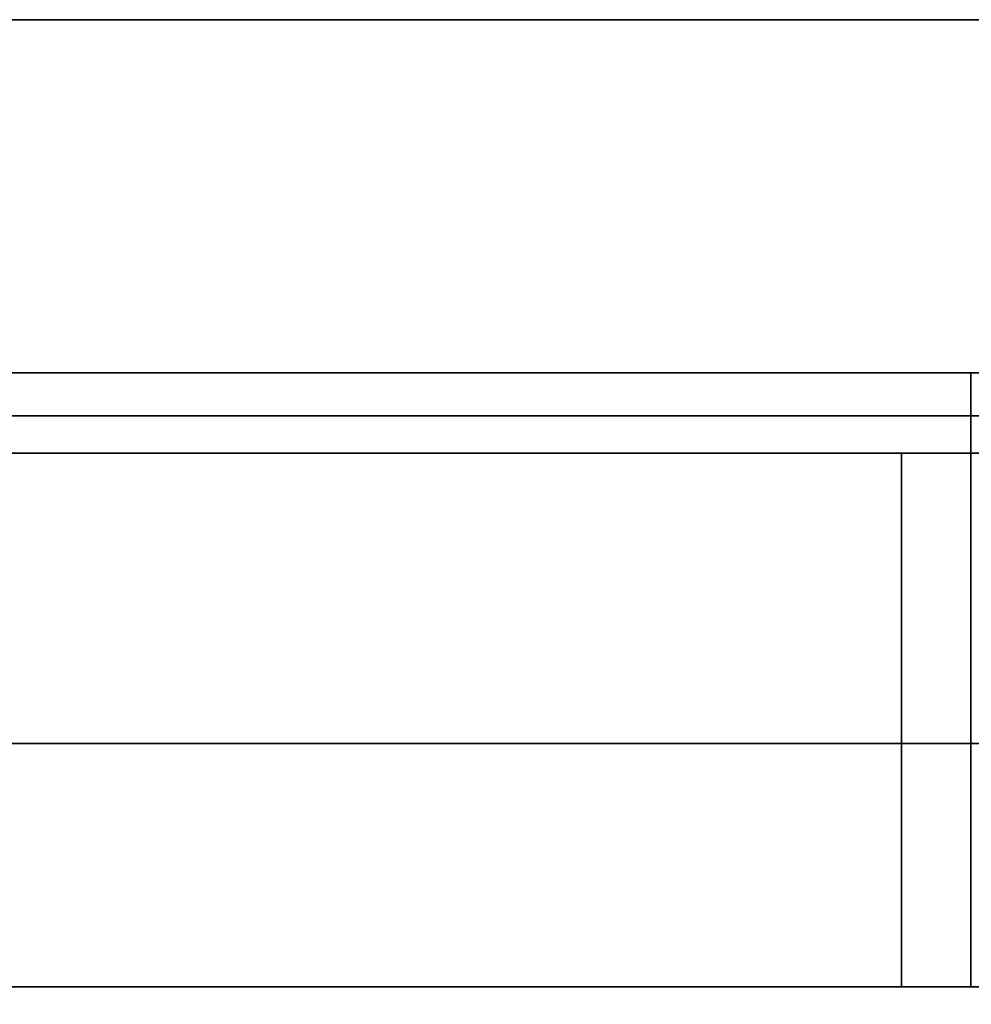
# Model space of a CAD drawing. Units: millimetres. Extents: x -450 to 450, y -480 to 52.
# Drawn here: x -128 to -60, y -19 to 52 of the extents above; entities that cross this region are included whole.
import ezdxf

# ---------------------------------------------------------------- set-up
doc = ezdxf.new("R2010")
doc.units = ezdxf.units.MM
doc.layers.add('A-GENM', color=7, linetype='Continuous', lineweight=30)

msp = doc.modelspace()

# ---------------------------------------------------------------- linework, layer by layer
at = {"layer": 'A-GENM', "color": 9, "invisible_edges": 5}
msp.add_3dface([(-410, 52, 1280.379), (-450, 52, 1320), (450, 52, 1320), (416.712, 52, 1280.379)], dxfattribs=at)
at = {"layer": 'A-GENM', "color": 9}
msp.add_3dface([(-450, 52, 1320), (-450, -52, 1320), (450, -52, 1320), (450, 52, 1320)], dxfattribs=at)
at = {"layer": 'A-GENM', "color": 7}
msp.add_3dface([(425, 52, 800), (-425, 52, 800), (-425, 52, 1280.379), (425, 52, 1280.379)], dxfattribs=at)
at = {"layer": 'A-GENM'}
for points, invisible_edges in [([(-410, 23.548, 1280.379), (416.712, 23.548, 1280.379), (425, 52, 1280.379), (-425, 52, 1280.379)], 10), ([(-410, 23.548, 1280.379), (-410, 52, 1280.379), (416.712, 52, 1280.379), (416.712, 23.548, 1280.379)], 8), ([(-11.233, 26.638, 1095.441), (-9.924, 26.638, 1095.448), (221.328, 26.638, 1007.583), (-239.85, 26.638, 1007.583)], 10), ([(-12.469, 26.638, 1095.568), (-11.233, 26.638, 1095.441), (-239.85, 26.638, 1007.583)], 14), ([(-13.667, 26.638, 1095.848), (-12.469, 26.638, 1095.568), (-239.85, 26.638, 1007.583)], 14), ([(-14.868, 26.638, 1096.31), (-239.85, 26.638, 1007.583), (-16.117, 26.638, 1096.984)], 3), ([(-239.85, 26.638, 1007.583), (-14.868, 26.638, 1096.31), (-13.667, 26.638, 1095.848)], 13), ([(-17.454, 26.638, 1097.899), (-16.117, 26.638, 1096.984), (-239.85, 26.638, 1007.583)], 14), ([(-239.85, 26.638, 1007.583), (-18.924, 26.638, 1099.084), (-17.454, 26.638, 1097.899)], 13), ([(-18.924, 26.638, 1099.084), (-239.85, 26.638, 1007.583), (-20.568, 26.638, 1100.567)], 3), ([(-20.568, 26.638, 1100.567), (-239.85, 26.638, 1007.583), (-22.43, 26.638, 1102.378)], 3), ([(-60, 26.638, 1150.984), (-22.43, 26.638, 1150.984), (-22.43, 26.638, 1102.378), (-239.85, 26.638, 1007.583)], 12), ([(-239.85, 26.638, 1242.234), (-60, 26.638, 1242.234), (-60, 26.638, 1150.984), (-239.85, 26.638, 1007.583)], 4), ([(-124.556, 26.638, 1007.583), (-95.732, 26.638, 1007.583), (-136.512, 22.959, 1007.549), (-153.379, 26.638, 1007.583)], 6), ([(-132.059, 26.638, 1242.234), (-139.647, 19.401, 1238.614), (-127.097, 15.973, 1236.677)], 15), ([(-85.895, 22.27, 1007.548), (-136.512, 22.959, 1007.549), (-95.732, 26.638, 1007.583)], 15), ([(-127.097, 15.973, 1236.677), (-117.647, 26.638, 1242.234), (-132.059, 26.638, 1242.234)], 13), ([(-127.097, 15.973, 1236.677), (-105.827, 14.557, 1235.819), (-117.647, 26.638, 1242.234)], 15), ([(-103.235, 26.638, 1242.234), (-117.647, 26.638, 1242.234), (-105.827, 14.557, 1235.819)], 14), ([(-81.618, 19.386, 1238.606), (-103.235, 26.638, 1242.234), (-105.827, 14.557, 1235.819)], 15), ([(-81.618, 19.386, 1238.606), (-74.412, 26.638, 1242.234), (-88.824, 26.638, 1242.234), (-103.235, 26.638, 1242.234)], 9), ([(-95.732, 26.638, 1007.583), (-66.908, 26.638, 1007.583), (-85.895, 22.27, 1007.548)], 14), ([(-85.895, 22.27, 1007.548), (-66.908, 26.638, 1007.583), (-36.975, 21.778, 1007.548)], 15), ([(-74.412, 26.638, 1242.234), (-81.618, 19.386, 1238.606), (-60, 16.738, 1237.125)], 15), ([(-60, 26.638, 1242.234), (-74.412, 26.638, 1242.234), (-60, 16.738, 1237.125)], 2), ([(-36.975, 21.778, 1007.548), (-66.908, 26.638, 1007.583), (-38.085, 26.638, 1007.583), (-9.261, 26.638, 1007.583)], 9), ([(-60, 26.638, 1150.984), (-60, -17.479, 1182.569), (-60, -17.489, 1179.816), (-60, -17.489, 1176.8)], 9), ([(-60, -17.489, 1164.258), (-60, -17.489, 1158.246), (-60, 26.638, 1150.984), (-60, -17.489, 1169.221)], 6), ([(-60, 26.638, 1150.984), (-60, -17.489, 1176.8), (-60, -17.489, 1173.335), (-60, -17.489, 1169.221)], 9), ([(-60, 26.638, 1150.984), (-60, -17.489, 1158.246), (-60, -17.489, 1150.984)], 1), ([(-60, -14.89, 1195.702), (-60, -17.479, 1182.569), (-60, 26.638, 1150.984), (-60, -13.465, 1198.723)], 7), ([(-60, 26.638, 1150.984), (-60, 0.913, 1224.011), (-60, -1.933, 1220.04), (-60, -4.306, 1216.175)], 9), ([(-60, 26.638, 1150.984), (-60, 16.738, 1237.125), (-60, 9.597, 1232.454), (-60, 0.913, 1224.011)], 13), ([(-60, 26.638, 1242.234), (-60, 16.738, 1237.125), (-60, 26.638, 1150.984)], 2), ([(-60, -11.812, 1201.925), (-60, -13.465, 1198.723), (-60, 26.638, 1150.984), (-60, -10.03, 1205.287)], 6), ([(-60, 26.638, 1150.984), (-60, -4.306, 1216.175), (-60, -6.351, 1212.423), (-60, -8.213, 1208.791)], 9), ([(-60, -10.03, 1205.287), (-60, 26.638, 1150.984), (-60, -8.213, 1208.791)], 3), ([(416.712, 23.548, 1280.379), (416.712, 20.844, 1280.379), (-410, 20.844, 1280.379), (-410, 23.548, 1280.379)], 10), ([(-10.333, 23.548, 1272.821), (352.472, 23.548, 1271.103), (416.712, 23.548, 1280.379), (-410, 23.548, 1280.379)], 11), ([(-347.551, 23.548, 1250.237), (-350.139, 23.548, 1250.577), (-410, 23.548, 1246.905), (-10.333, 23.548, 1250.829)], 14), ([(-410, 23.548, 1246.905), (416.712, 23.548, 1246.905), (-10.333, 23.548, 1250.829)], 14), ([(-344.963, 23.548, 1269.896), (-15.831, 23.548, 1271.348), (-13.179, 23.548, 1272.446), (-410, 23.548, 1280.379)], 13), ([(-10.333, 23.548, 1272.821), (-410, 23.548, 1280.379), (-13.179, 23.548, 1272.446)], 3), ([(-10.333, 23.548, 1250.829), (-13.179, 23.548, 1251.204), (-344.963, 23.548, 1250.577), (-347.551, 23.548, 1250.237)], 10), ([(-13.179, 23.548, 1251.204), (-15.831, 23.548, 1252.302), (-342.551, 23.548, 1251.577), (-344.963, 23.548, 1250.577)], 10), ([(-15.831, 23.548, 1271.348), (-344.963, 23.548, 1269.896), (-342.551, 23.548, 1268.897)], 13), ([(-15.831, 23.548, 1252.302), (-18.108, 23.548, 1254.05), (-340.48, 23.548, 1253.166), (-342.551, 23.548, 1251.577)], 10), ([(-18.108, 23.548, 1269.6), (-15.831, 23.548, 1271.348), (-342.551, 23.548, 1268.897), (-340.48, 23.548, 1267.308)], 10), ([(-338.891, 23.548, 1255.237), (-340.48, 23.548, 1253.166), (-18.108, 23.548, 1254.05)], 14), ([(-19.856, 23.548, 1267.323), (-18.108, 23.548, 1269.6), (-340.48, 23.548, 1267.308), (-338.891, 23.548, 1265.237)], 10), ([(-338.891, 23.548, 1255.237), (-18.108, 23.548, 1254.05), (-19.856, 23.548, 1256.327), (-337.892, 23.548, 1257.649)], 5), ([(-338.891, 23.548, 1265.237), (-337.892, 23.548, 1262.825), (-20.954, 23.548, 1264.671), (-19.856, 23.548, 1267.323)], 10), ([(-337.892, 23.548, 1257.649), (-19.856, 23.548, 1256.327), (-20.954, 23.548, 1258.979), (-337.551, 23.548, 1260.237)], 5), ([(-21.329, 23.548, 1261.825), (-20.954, 23.548, 1264.671), (-337.892, 23.548, 1262.825), (-337.551, 23.548, 1260.237)], 10), ([(-337.551, 23.548, 1260.237), (-20.954, 23.548, 1258.979), (-21.329, 23.548, 1261.825)], 13), ([(-123.935, 19.215, 1007.569), (-166.837, 20.378, 1007.555), (-136.512, 22.959, 1007.549)], 15), ([(-123.935, 19.215, 1007.569), (-136.512, 22.959, 1007.549), (-85.895, 22.27, 1007.548)], 15), ([(-75.743, 17.486, 1007.609), (-123.935, 19.215, 1007.569), (-85.895, 22.27, 1007.548)], 15), ([(-85.895, 22.27, 1007.548), (-45.787, 18.715, 1007.579), (-75.743, 17.486, 1007.609)], 15), ([(-36.975, 21.778, 1007.548), (-45.787, 18.715, 1007.579), (-85.895, 22.27, 1007.548)], 15), ([(416.712, -52, 1280.379), (-410, -52, 1280.379), (-410, 20.844, 1280.379), (416.712, 20.844, 1280.379)], 4), ([(44.522, 20.844, 1014.272), (42.362, 20.844, 1013.497), (-62.829, 20.844, 1013.498), (-65, 20.844, 1014.272)], 2), ([(-62.829, 20.844, 1013.498), (-62.346, 3.777, 1013.261), (-65, 1.677, 1014.272)], 15), ([(-65, 1.677, 1014.272), (-65, 20.844, 1014.272), (-62.829, 20.844, 1013.498)], 12), ([(-62.829, 20.844, 1013.498), (42.362, 20.844, 1013.497), (-61.039, 20.844, 1012.443)], 3), ([(-62.346, 3.777, 1013.261), (-62.829, 20.844, 1013.498), (-61.039, 20.844, 1012.443)], 13), ([(-60.287, 1.677, 1011.809), (-62.346, 3.777, 1013.261), (-61.039, 20.844, 1012.443)], 15), ([(-61.039, 20.844, 1012.443), (42.362, 20.844, 1013.497), (40.613, 20.844, 1012.441), (-59.629, 20.844, 1011.105)], 5), ([(-61.039, 20.844, 1012.443), (-59.629, 20.844, 1011.105), (-60.287, 1.677, 1011.809)], 14), ([(-59.629, 20.844, 1011.105), (-58.822, 3.777, 1009.916), (-60.287, 1.677, 1011.809)], 15), ([(-158.292, 16.298, 1007.648), (-166.837, 20.378, 1007.555), (-123.935, 19.215, 1007.569)], 15), ([(-118.956, 14.558, 1007.726), (-158.292, 16.298, 1007.648), (-123.935, 19.215, 1007.569)], 15), ([(-127.097, 15.973, 1236.677), (-139.647, 19.401, 1238.614), (-146.471, 12.128, 1234.251)], 15), ([(-118.956, 14.558, 1007.726), (-123.935, 19.215, 1007.569), (-75.743, 17.486, 1007.609)], 15), ([(-80.129, 12.865, 1234.741), (-81.618, 19.386, 1238.606), (-105.827, 14.557, 1235.819)], 15), ([(-80.129, 12.865, 1234.741), (-60, 16.738, 1237.125), (-81.618, 19.386, 1238.606)], 15), ([(-45.787, 18.715, 1007.579), (-57.435, 14.357, 1007.736), (-75.743, 17.486, 1007.609)], 15), ([(-118.956, 14.558, 1007.726), (-75.743, 17.486, 1007.609), (-88.485, 13.331, 1007.794)], 15), ([(-57.435, 14.357, 1007.736), (-88.485, 13.331, 1007.794), (-75.743, 17.486, 1007.609)], 15), ([(-158.292, 16.298, 1007.648), (-118.956, 14.558, 1007.726), (-147.838, 12.877, 1007.822)], 15), ([(-60, 16.738, 1237.125), (-80.129, 12.865, 1234.741), (-60, 9.597, 1232.454)], 3), ([(-121.199, 8.294, 1231.446), (-127.097, 15.973, 1236.677), (-146.471, 12.128, 1234.251)], 15), ([(-127.097, 15.973, 1236.677), (-121.199, 8.294, 1231.446), (-105.827, 14.557, 1235.819)], 15), ([(-147.838, 12.877, 1007.822), (-118.956, 14.558, 1007.726), (-127.381, 9.469, 1008.082)], 15), ([(-127.381, 9.469, 1008.082), (-118.956, 14.558, 1007.726), (-96.902, 9.774, 1008.055)], 15), ([(-105.827, 14.557, 1235.819), (-121.199, 8.294, 1231.446), (-106.084, 8.964, 1231.972)], 15), ([(-88.485, 13.331, 1007.794), (-96.902, 9.774, 1008.055), (-118.956, 14.558, 1007.726)], 15), ([(-105.827, 14.557, 1235.819), (-106.084, 8.964, 1231.972), (-80.129, 12.865, 1234.741)], 15), ([(-66.811, 10.454, 1007.998), (-88.485, 13.331, 1007.794), (-57.435, 14.357, 1007.736)], 15), ([(-66.811, 10.454, 1007.998), (-57.435, 14.357, 1007.736), (-34.4, 11.517, 1007.916)], 15), ([(-147.838, 12.877, 1007.822), (-127.381, 9.469, 1008.082), (-169.997, 8.867, 1008.136)], 15), ([(-80.129, 12.865, 1234.741), (-106.084, 8.964, 1231.972), (-92.597, 6.852, 1230.25)], 15), ([(-66.811, 10.454, 1007.998), (-96.902, 9.774, 1008.055), (-88.485, 13.331, 1007.794)], 15), ([(-92.597, 6.852, 1230.25), (-75.021, 6.852, 1230.25), (-80.129, 12.865, 1234.741)], 15), ([(-80.129, 12.865, 1234.741), (-75.021, 6.852, 1230.25), (-60, 9.597, 1232.454)], 15), ([(-141.38, 5.16, 1228.716), (-121.199, 8.294, 1231.446), (-146.471, 12.128, 1234.251)], 15), ([(-66.811, 10.454, 1007.998), (-34.4, 11.517, 1007.916), (-36.128, 6.592, 1008.361)], 15), ([(-66.811, 10.454, 1007.998), (-70.107, 5.909, 1008.435), (-96.902, 9.774, 1008.055)], 15), ([(-66.811, 10.454, 1007.998), (-36.128, 6.592, 1008.361), (-70.107, 5.909, 1008.435)], 15), ([(-156.784, 5.113, 1008.524), (-169.997, 8.867, 1008.136), (-127.381, 9.469, 1008.082)], 15), ([(-104.982, 4.347, 1008.614), (-156.784, 5.113, 1008.524), (-127.381, 9.469, 1008.082)], 15), ([(-96.902, 9.774, 1008.055), (-104.982, 4.347, 1008.614), (-127.381, 9.469, 1008.082)], 15), ([(-104.982, 4.347, 1008.614), (-96.902, 9.774, 1008.055), (-70.107, 5.909, 1008.435)], 15), ([(-60, 4.545, 1228.117), (-60, 9.597, 1232.454), (-75.021, 6.852, 1230.25)], 14), ([(-60, 4.545, 1228.117), (-60, 0.913, 1224.011), (-60, 9.597, 1232.454)], 2), ([(-106.084, 8.964, 1231.972), (-121.199, 8.294, 1231.446), (-104.929, 5.058, 1228.618)], 15), ([(-92.597, 6.852, 1230.25), (-106.084, 8.964, 1231.972), (-104.929, 5.058, 1228.618)], 15), ([(-121.199, 8.294, 1231.446), (-141.38, 5.16, 1228.716), (-121.106, 2.593, 1226.042)], 15), ([(-121.106, 2.593, 1226.042), (-104.929, 5.058, 1228.618), (-121.199, 8.294, 1231.446)], 15), ([(-102.736, 2.072, 1225.438), (-92.597, 6.852, 1230.25), (-104.929, 5.058, 1228.618)], 15), ([(-92.597, 6.852, 1230.25), (-102.736, 2.072, 1225.438), (-80.129, 2.593, 1226.042)], 15), ([(-92.597, 6.852, 1230.25), (-80.129, 2.593, 1226.042), (-75.021, 6.852, 1230.25)], 15), ([(-60, 4.545, 1228.117), (-75.021, 6.852, 1230.25), (-80.129, 2.593, 1226.042)], 15), ([(-57.368, 1.169, 1009.021), (-70.107, 5.909, 1008.435), (-36.128, 6.592, 1008.361)], 15), ([(-70.107, 5.909, 1008.435), (-57.368, 1.169, 1009.021), (-104.982, 4.347, 1008.614)], 15), ([(-156.784, 5.113, 1008.524), (-119.605, -0.376, 1009.242), (-152.637, -0.677, 1009.287)], 15), ([(-104.982, 4.347, 1008.614), (-119.605, -0.376, 1009.242), (-156.784, 5.113, 1008.524)], 15), ([(-151.613, 0.438, 1223.395), (-127.937, -0.075, 1222.708), (-141.38, 5.16, 1228.716)], 15), ([(-127.937, -0.075, 1222.708), (-121.106, 2.593, 1226.042), (-141.38, 5.16, 1228.716)], 15), ([(-104.929, 5.058, 1228.618), (-121.106, 2.593, 1226.042), (-102.736, 2.072, 1225.438)], 15), ([(-119.605, -0.376, 1009.242), (-104.982, 4.347, 1008.614), (-92.932, -3.41, 1009.727)], 15), ([(-104.982, 4.347, 1008.614), (-57.368, 1.169, 1009.021), (-92.932, -3.41, 1009.727)], 15), ([(-60, 0.913, 1224.011), (-60, 4.545, 1228.117), (-80.129, 2.593, 1226.042)], 14), ([(-65, 1.677, 1014.272), (-62.346, 3.777, 1013.261), (-62.829, -17.489, 1013.498)], 15), ([(-61.039, -17.489, 1012.443), (-62.829, -17.489, 1013.498), (-62.346, 3.777, 1013.261)], 14), ([(-62.346, 3.777, 1013.261), (-60.287, 1.677, 1011.809), (-61.039, -17.489, 1012.443)], 15), ([(-59.629, -17.489, 1011.105), (-60.287, 1.677, 1011.809), (-58.822, 3.777, 1009.916)], 15), ([(-111.846, -0.676, 1221.877), (-121.106, 2.593, 1226.042), (-127.937, -0.075, 1222.708)], 15), ([(-121.106, 2.593, 1226.042), (-111.846, -0.676, 1221.877), (-102.736, 2.072, 1225.438)], 15), ([(-92.597, -0.579, 1222.013), (-80.129, 2.593, 1226.042), (-102.736, 2.072, 1225.438)], 15), ([(-92.597, -0.579, 1222.013), (-75.021, -0.579, 1222.013), (-80.129, 2.593, 1226.042)], 15), ([(-60, 0.913, 1224.011), (-80.129, 2.593, 1226.042), (-75.021, -0.579, 1222.013)], 15), ([(-102.736, 2.072, 1225.438), (-111.846, -0.676, 1221.877), (-92.597, -0.579, 1222.013)], 15), ([(-65, 1.677, 1014.272), (-62.829, -17.489, 1013.498), (-65, -17.489, 1014.272)], 1), ([(-61.039, -17.489, 1012.443), (-60.287, 1.677, 1011.809), (-59.629, -17.489, 1011.105)], 3), ([(-92.932, -3.41, 1009.727), (-57.368, 1.169, 1009.021), (-62.805, -3.418, 1009.728)], 15), ([(-60, 0.913, 1224.011), (-75.021, -0.579, 1222.013), (-60, -1.933, 1220.04)], 3), ([(-62.805, -3.418, 1009.728), (-57.368, 1.169, 1009.021), (-30.325, -4.63, 1009.943)], 15), ([(-142.439, -3.455, 1217.623), (-127.937, -0.075, 1222.708), (-151.613, 0.438, 1223.395)], 15), ([(-128.452, -5.291, 1010.066), (-152.637, -0.677, 1009.287), (-119.605, -0.376, 1009.242)], 15), ([(-126.368, -2.509, 1219.151), (-127.937, -0.075, 1222.708), (-142.439, -3.455, 1217.623)], 15), ([(-119.605, -0.376, 1009.242), (-92.932, -3.41, 1009.727), (-128.452, -5.291, 1010.066)], 15), ([(-126.368, -2.509, 1219.151), (-111.846, -0.676, 1221.877), (-127.937, -0.075, 1222.708)], 15), ([(-111.846, -0.676, 1221.877), (-126.368, -2.509, 1219.151), (-110.007, -3.369, 1217.766)], 15), ([(-92.597, -0.579, 1222.013), (-111.846, -0.676, 1221.877), (-110.007, -3.369, 1217.766)], 15), ([(-92.597, -0.579, 1222.013), (-110.007, -3.369, 1217.766), (-92.839, -3.863, 1216.937)], 15), ([(-92.839, -3.863, 1216.937), (-76.505, -3.169, 1218.094), (-92.597, -0.579, 1222.013)], 15), ([(-92.597, -0.579, 1222.013), (-76.505, -3.169, 1218.094), (-75.021, -0.579, 1222.013)], 15), ([(-60, -1.933, 1220.04), (-75.021, -0.579, 1222.013), (-76.505, -3.169, 1218.094)], 15), ([(-60, -4.306, 1216.175), (-60, -1.933, 1220.04), (-76.505, -3.169, 1218.094)], 14), ([(-126.368, -2.509, 1219.151), (-142.439, -3.455, 1217.623), (-127.079, -5.715, 1213.625)], 15), ([(-126.368, -2.509, 1219.151), (-127.079, -5.715, 1213.625), (-110.007, -3.369, 1217.766)], 15), ([(-142.439, -3.455, 1217.623), (-149.748, -5.36, 1214.284), (-127.079, -5.715, 1213.625)], 15), ([(-92.932, -3.41, 1009.727), (-105.016, -9.561, 1010.988), (-128.452, -5.291, 1010.066)], 15), ([(-104.41, -5.36, 1214.284), (-110.007, -3.369, 1217.766), (-127.079, -5.715, 1213.625)], 15), ([(-104.41, -5.36, 1214.284), (-92.839, -3.863, 1216.937), (-110.007, -3.369, 1217.766)], 15), ([(-92.932, -3.41, 1009.727), (-69.025, -7.844, 1010.588), (-105.016, -9.561, 1010.988)], 15), ([(-62.805, -3.418, 1009.728), (-69.025, -7.844, 1010.588), (-92.932, -3.41, 1009.727)], 15), ([(-76.505, -3.169, 1218.094), (-92.839, -3.863, 1216.937), (-81.268, -5.36, 1214.284)], 15), ([(-81.268, -5.36, 1214.284), (-60, -4.306, 1216.175), (-76.505, -3.169, 1218.094)], 15), ([(-62.805, -3.418, 1009.728), (-30.325, -4.63, 1009.943), (-69.025, -7.844, 1010.588)], 15), ([(-104.41, -5.36, 1214.284), (-81.268, -5.36, 1214.284), (-92.839, -3.863, 1216.937)], 15), ([(-60, -4.306, 1216.175), (-81.268, -5.36, 1214.284), (-60, -6.351, 1212.423)], 3), ([(-38.085, -10.887, 1011.333), (-69.025, -7.844, 1010.588), (-30.325, -4.63, 1009.943)], 15), ([(-127.079, -5.715, 1213.625), (-149.748, -5.36, 1214.284), (-140.29, -7.666, 1209.864)], 15), ([(-143.093, -9.077, 1010.87), (-128.452, -5.291, 1010.066), (-105.016, -9.561, 1010.988)], 15), ([(-104.41, -5.36, 1214.284), (-127.079, -5.715, 1213.625), (-115.028, -8.119, 1208.976)], 15), ([(-96.435, -7.297, 1210.588), (-104.41, -5.36, 1214.284), (-115.028, -8.119, 1208.976)], 15), ([(-81.268, -5.36, 1214.284), (-104.41, -5.36, 1214.284), (-96.435, -7.297, 1210.588)], 15), ([(-96.435, -7.297, 1210.588), (-76.505, -7.296, 1210.591), (-81.268, -5.36, 1214.284)], 15), ([(-60, -6.351, 1212.423), (-81.268, -5.36, 1214.284), (-76.505, -7.296, 1210.591)], 15), ([(-127.079, -5.715, 1213.625), (-140.29, -7.666, 1209.864), (-115.028, -8.119, 1208.976)], 15), ([(-76.505, -7.296, 1210.591), (-60, -8.213, 1208.791), (-60, -6.351, 1212.423)], 13), ([(-148.398, -9.905, 1205.525), (-128.163, -9.716, 1205.882), (-140.29, -7.666, 1209.864)], 15), ([(-115.028, -8.119, 1208.976), (-140.29, -7.666, 1209.864), (-128.163, -9.716, 1205.882)], 15), ([(-115.028, -8.119, 1208.976), (-104.8, -9.435, 1206.419), (-96.435, -7.297, 1210.588)], 15), ([(-88.386, -9.121, 1207.022), (-96.435, -7.297, 1210.588), (-104.8, -9.435, 1206.419)], 15), ([(-96.435, -7.297, 1210.588), (-88.386, -9.121, 1207.022), (-76.505, -7.296, 1210.591)], 15), ([(-88.386, -9.121, 1207.022), (-72.727, -9.121, 1207.022), (-76.505, -7.296, 1210.591)], 15), ([(-60, -8.213, 1208.791), (-76.505, -7.296, 1210.591), (-72.727, -9.121, 1207.022)], 15), ([(-115.028, -8.119, 1208.976), (-128.163, -9.716, 1205.882), (-104.8, -9.435, 1206.419)], 15), ([(-69.025, -7.844, 1010.588), (-69.598, -12.335, 1011.757), (-105.016, -9.561, 1010.988)], 15), ([(-60, -8.213, 1208.791), (-72.727, -9.121, 1207.022), (-60, -10.03, 1205.287)], 3), ([(-38.085, -10.887, 1011.333), (-69.598, -12.335, 1011.757), (-69.025, -7.844, 1010.588)], 15), ([(-139.723, -12.894, 1011.937), (-143.093, -9.077, 1010.87), (-105.016, -9.561, 1010.988)], 15), ([(-88.386, -9.121, 1207.022), (-104.8, -9.435, 1206.419), (-95.279, -11.204, 1203.073)], 15), ([(-88.386, -9.121, 1207.022), (-95.279, -11.204, 1203.073), (-78.592, -10.931, 1203.587)], 15), ([(-78.592, -10.931, 1203.587), (-72.727, -9.121, 1207.022), (-88.386, -9.121, 1207.022)], 15), ([(-60, -10.03, 1205.287), (-72.727, -9.121, 1207.022), (-78.592, -10.931, 1203.587)], 15), ([(-148.398, -9.905, 1205.525), (-133.734, -11.635, 1202.259), (-128.163, -9.716, 1205.882)], 15), ([(-95.732, -14.668, 1012.596), (-139.723, -12.894, 1011.937), (-105.016, -9.561, 1010.988)], 15), ([(-133.734, -11.635, 1202.259), (-111.966, -10.931, 1203.587), (-128.163, -9.716, 1205.882)], 15), ([(-111.966, -10.931, 1203.587), (-104.8, -9.435, 1206.419), (-128.163, -9.716, 1205.882)], 15), ([(-104.8, -9.435, 1206.419), (-111.966, -10.931, 1203.587), (-95.279, -11.204, 1203.073)], 15), ([(-95.732, -14.668, 1012.596), (-105.016, -9.561, 1010.988), (-69.598, -12.335, 1011.757)], 15), ([(-60, -10.03, 1205.287), (-78.592, -10.931, 1203.587), (-60, -11.812, 1201.925)], 3), ([(-118.177, -12.288, 1201.019), (-111.966, -10.931, 1203.587), (-133.734, -11.635, 1202.259)], 15), ([(-111.966, -10.931, 1203.587), (-118.177, -12.288, 1201.019), (-105.262, -13.063, 1199.519)], 15), ([(-111.966, -10.931, 1203.587), (-105.262, -13.063, 1199.519), (-95.279, -11.204, 1203.073)], 15), ([(-88.386, -12.661, 1200.303), (-95.279, -11.204, 1203.073), (-105.262, -13.063, 1199.519)], 15), ([(-88.386, -12.661, 1200.303), (-78.592, -10.931, 1203.587), (-95.279, -11.204, 1203.073)], 15), ([(-88.386, -12.661, 1200.303), (-72.727, -12.661, 1200.303), (-78.592, -10.931, 1203.587)], 15), ([(-60, -11.812, 1201.925), (-78.592, -10.931, 1203.587), (-72.727, -12.661, 1200.303)], 15), ([(-38.085, -10.887, 1011.333), (-41.611, -15.317, 1012.883), (-69.598, -12.335, 1011.757)], 15), ([(-118.177, -12.288, 1201.019), (-133.734, -11.635, 1202.259), (-139.189, -13.121, 1199.406)], 15), ([(-60, -11.812, 1201.925), (-72.727, -12.661, 1200.303), (-60, -13.465, 1198.723)], 3), ([(-121.435, -13.63, 1198.389), (-118.177, -12.288, 1201.019), (-139.189, -13.121, 1199.406)], 15), ([(-121.435, -13.63, 1198.389), (-105.262, -13.063, 1199.519), (-118.177, -12.288, 1201.019)], 15), ([(-94.367, -14.563, 1196.432), (-88.386, -12.661, 1200.303), (-105.262, -13.063, 1199.519)], 15), ([(-95.732, -14.668, 1012.596), (-69.598, -12.335, 1011.757), (-69.049, -15.284, 1012.868)], 15), ([(-94.367, -14.563, 1196.432), (-76.753, -14.212, 1197.189), (-88.386, -12.661, 1200.303)], 15), ([(-88.386, -12.661, 1200.303), (-76.753, -14.212, 1197.189), (-72.727, -12.661, 1200.303)], 15), ([(-60, -13.465, 1198.723), (-72.727, -12.661, 1200.303), (-76.753, -14.212, 1197.189)], 15), ([(-41.611, -15.317, 1012.883), (-69.049, -15.284, 1012.868), (-69.598, -12.335, 1011.757)], 15), ([(-95.732, -14.668, 1012.596), (-134.788, -15.704, 1013.071), (-139.723, -12.894, 1011.937)], 15), ([(-139.189, -13.121, 1199.406), (-134.07, -14.454, 1196.671), (-121.435, -13.63, 1198.389)], 15), ([(-105.262, -13.063, 1199.519), (-121.435, -13.63, 1198.389), (-109.809, -14.451, 1196.677)], 15), ([(-94.367, -14.563, 1196.432), (-105.262, -13.063, 1199.519), (-109.809, -14.451, 1196.677)], 15), ([(-121.435, -13.63, 1198.389), (-134.07, -14.454, 1196.671), (-109.809, -14.451, 1196.677)], 15), ([(-76.753, -14.212, 1197.189), (-60, -14.89, 1195.702), (-60, -13.465, 1198.723)], 13), ([(-134.788, -15.704, 1013.071), (-95.732, -14.668, 1012.596), (-124.556, -17.489, 1014.272)], 15), ([(-134.07, -14.454, 1196.671), (-132.529, -15.554, 1194.09), (-109.809, -14.451, 1196.677)], 15), ([(-106.421, -15.486, 1194.264), (-109.809, -14.451, 1196.677), (-132.529, -15.554, 1194.09)], 15), ([(-95.732, -17.489, 1014.272), (-124.556, -17.489, 1014.272), (-95.732, -14.668, 1012.596)], 14), ([(-106.421, -15.486, 1194.264), (-94.367, -14.563, 1196.432), (-109.809, -14.451, 1196.677)], 15), ([(-106.421, -15.486, 1194.264), (-82.314, -15.486, 1194.264), (-94.367, -14.563, 1196.432)], 15), ([(-69.049, -15.284, 1012.868), (-95.732, -17.489, 1014.272), (-95.732, -14.668, 1012.596)], 15), ([(-76.753, -14.212, 1197.189), (-94.367, -14.563, 1196.432), (-82.314, -15.486, 1194.264)], 15), ([(-82.314, -15.486, 1194.264), (-60, -14.89, 1195.702), (-76.753, -14.212, 1197.189)], 15), ([(-136.43, -16.542, 1191.016), (-119.744, -16.615, 1190.725), (-132.529, -15.554, 1194.09)], 15), ([(-119.744, -16.615, 1190.725), (-106.421, -15.486, 1194.264), (-132.529, -15.554, 1194.09)], 15), ([(-119.744, -16.615, 1190.725), (-94.367, -16.205, 1192.21), (-106.421, -15.486, 1194.264)], 15), ([(-106.421, -15.486, 1194.264), (-94.367, -16.205, 1192.21), (-82.314, -15.486, 1194.264)], 15), ([(-95.732, -17.489, 1014.272), (-69.049, -15.284, 1012.868), (-66.908, -17.489, 1014.272)], 3), ([(-94.367, -16.205, 1192.21), (-76.753, -16.401, 1191.539), (-82.314, -15.486, 1194.264)], 15), ([(-60, -15.99, 1192.878), (-60, -14.89, 1195.702), (-82.314, -15.486, 1194.264)], 14), ([(-82.314, -15.486, 1194.264), (-76.753, -16.401, 1191.539), (-60, -15.99, 1192.878)], 15), ([(-69.049, -15.284, 1012.868), (-41.611, -15.317, 1012.883), (-66.908, -17.489, 1014.272)], 15), ([(-38.085, -17.489, 1014.272), (-66.908, -17.489, 1014.272), (-41.611, -15.317, 1012.883), (-9.261, -17.489, 1014.272)], 6), ([(-60, -17.399, 1185.166), (-60, -17.479, 1182.569), (-60, -14.89, 1195.702), (-60, -17.175, 1187.693)], 6), ([(-60, -17.175, 1187.693), (-60, -14.89, 1195.702), (-60, -15.99, 1192.878), (-60, -16.73, 1190.235)], 1), ([(-124.556, -17.489, 1014.272), (-153.379, -17.489, 1014.272), (-134.788, -15.704, 1013.071)], 14), ([(-95.428, -16.984, 1188.957), (-94.367, -16.205, 1192.21), (-119.744, -16.615, 1190.725)], 15), ([(-94.367, -16.205, 1192.21), (-95.428, -16.984, 1188.957), (-76.753, -16.401, 1191.539)], 15), ([(-76.753, -16.401, 1191.539), (-60, -16.73, 1190.235), (-60, -15.99, 1192.878)], 13), ([(-130.569, -17.012, 1188.798), (-119.744, -16.615, 1190.725), (-136.43, -16.542, 1191.016)], 15), ([(-119.744, -16.615, 1190.725), (-130.569, -17.012, 1188.798), (-116.422, -17.012, 1188.794)], 15), ([(-119.744, -16.615, 1190.725), (-116.422, -17.012, 1188.794), (-95.428, -16.984, 1188.957)], 15), ([(-75.83, -16.984, 1188.957), (-76.753, -16.401, 1191.539), (-95.428, -16.984, 1188.957)], 15), ([(-75.83, -16.984, 1188.957), (-60, -16.73, 1190.235), (-76.753, -16.401, 1191.539)], 15), ([(-75.83, -16.984, 1188.957), (-60, -17.175, 1187.693), (-60, -16.73, 1190.235)], 13), ([(-146.173, -17.489, 1033.765), (-122.183, -17.489, 1047.512), (-138.967, -17.489, 1051.577), (-159.729, -17.489, 1053.978)], 15), ([(-148.909, -17.489, 1139.045), (-131.381, -17.489, 1123.162), (-125.747, -17.489, 1135.801), (-139.85, -17.489, 1149.412)], 15), ([(-142.627, -17.464, 1183.458), (-148.238, -17.489, 1180.168), (-127.562, -17.489, 1180.512)], 15), ([(-127.562, -17.489, 1180.512), (-148.238, -17.489, 1180.168), (-135.337, -17.489, 1176.421)], 15), ([(-122.155, -17.489, 1082.035), (-114.482, -17.489, 1102.993), (-138.702, -17.489, 1099.377), (-146.957, -17.489, 1073.007)], 15), ([(-127.964, -17.489, 1065.704), (-122.155, -17.489, 1082.035), (-146.957, -17.489, 1073.007), (-138.967, -17.489, 1051.577)], 15), ([(-146.173, -17.489, 1033.765), (-138.967, -17.489, 1014.272), (-124.556, -17.489, 1014.272), (-122.183, -17.489, 1047.512)], 13), ([(-128.31, -17.489, 1167.117), (-133.564, -17.489, 1172.994), (-143.591, -17.489, 1167.909), (-139.475, -17.489, 1163.671)], 15), ([(-134.148, -17.31, 1186.433), (-142.627, -17.464, 1183.458), (-120.134, -17.448, 1184.028)], 15), ([(-127.562, -17.489, 1180.512), (-120.134, -17.448, 1184.028), (-142.627, -17.464, 1183.458)], 15), ([(-121.111, -17.489, 1154.784), (-105.493, -17.489, 1159.443), (-124.478, -17.489, 1161.567), (-140.905, -17.489, 1158.231)], 15), ([(-139.475, -17.489, 1163.671), (-140.905, -17.489, 1158.231), (-124.478, -17.489, 1161.567), (-128.31, -17.489, 1167.117)], 15), ([(-139.85, -17.489, 1149.412), (-121.111, -17.489, 1154.784), (-140.905, -17.489, 1158.231)], 15), ([(-118.396, -17.489, 1146.058), (-105.142, -17.489, 1153.54), (-121.111, -17.489, 1154.784), (-139.85, -17.489, 1149.412)], 15), ([(-125.747, -17.489, 1135.801), (-105.493, -17.489, 1138.069), (-118.396, -17.489, 1146.058), (-139.85, -17.489, 1149.412)], 15), ([(-122.183, -17.489, 1047.512), (-108.888, -17.489, 1060.634), (-127.964, -17.489, 1065.704), (-138.967, -17.489, 1051.577)], 15), ([(-131.423, -17.489, 1111.312), (-138.702, -17.489, 1099.377), (-114.482, -17.489, 1102.993), (-116.71, -17.489, 1116.074)], 15), ([(-111.837, -17.489, 1178.352), (-127.562, -17.489, 1180.512), (-135.337, -17.489, 1176.421)], 15), ([(-120.477, -17.489, 1175.786), (-135.337, -17.489, 1176.421), (-133.564, -17.489, 1172.994), (-115.724, -17.489, 1172.939)], 15), ([(-135.337, -17.489, 1176.421), (-120.477, -17.489, 1175.786), (-111.837, -17.489, 1178.352)], 15), ([(-130.569, -17.012, 1188.798), (-134.148, -17.31, 1186.433), (-112.176, -17.263, 1186.927)], 15), ([(-134.148, -17.31, 1186.433), (-120.134, -17.448, 1184.028), (-112.176, -17.263, 1186.927)], 15), ([(-133.564, -17.489, 1172.994), (-128.31, -17.489, 1167.117), (-113.255, -17.489, 1169.386), (-115.724, -17.489, 1172.939)], 15), ([(-131.381, -17.489, 1123.162), (-131.423, -17.489, 1111.312), (-116.71, -17.489, 1116.074), (-112.516, -17.489, 1127.236)], 15), ([(-125.747, -17.489, 1135.801), (-131.381, -17.489, 1123.162), (-112.516, -17.489, 1127.236), (-105.493, -17.489, 1138.069)], 15), ([(-116.422, -17.012, 1188.794), (-130.569, -17.012, 1188.798), (-112.176, -17.263, 1186.927)], 15), ([(-114.766, -17.489, 1165.177), (-100.772, -17.489, 1166.858), (-113.255, -17.489, 1169.386), (-128.31, -17.489, 1167.117)], 15), ([(-114.766, -17.489, 1165.177), (-128.31, -17.489, 1167.117), (-124.478, -17.489, 1161.567), (-105.493, -17.489, 1159.443)], 15), ([(-108.888, -17.489, 1060.634), (-99.342, -17.489, 1087.992), (-122.155, -17.489, 1082.035), (-127.964, -17.489, 1065.704)], 15), ([(-127.562, -17.489, 1180.512), (-107.545, -17.488, 1181.368), (-120.134, -17.448, 1184.028)], 15), ([(-107.545, -17.488, 1181.368), (-127.562, -17.489, 1180.512), (-111.837, -17.489, 1178.352)], 15), ([(-110.144, -17.489, 1014.272), (-95.732, -17.489, 1014.272), (-107.441, -17.489, 1036.222), (-124.556, -17.489, 1014.272)], 6), ([(-107.441, -17.489, 1036.222), (-122.183, -17.489, 1047.512), (-124.556, -17.489, 1014.272)], 15), ([(-108.888, -17.489, 1060.634), (-122.183, -17.489, 1047.512), (-107.441, -17.489, 1036.222), (-90.992, -17.489, 1049.702)], 15), ([(-99.342, -17.489, 1087.992), (-99.796, -17.489, 1101.63), (-114.482, -17.489, 1102.993), (-122.155, -17.489, 1082.035)], 15), ([(-105.142, -17.489, 1153.54), (-105.493, -17.489, 1159.443), (-121.111, -17.489, 1154.784)], 15), ([(-120.477, -17.489, 1175.786), (-115.724, -17.489, 1172.939), (-105.242, -17.489, 1175.6), (-111.837, -17.489, 1178.352)], 15), ([(-112.176, -17.263, 1186.927), (-120.134, -17.448, 1184.028), (-97.963, -17.453, 1183.881)], 15), ([(-120.134, -17.448, 1184.028), (-107.545, -17.488, 1181.368), (-97.963, -17.453, 1183.881)], 15), ([(-105.493, -17.489, 1138.069), (-90.32, -17.489, 1140.514), (-98.547, -17.489, 1147.324), (-118.396, -17.489, 1146.058)], 15), ([(-98.547, -17.489, 1147.324), (-89.874, -17.489, 1154.784), (-105.142, -17.489, 1153.54), (-118.396, -17.489, 1146.058)], 15), ([(-100.376, -17.489, 1116.842), (-112.516, -17.489, 1127.236), (-116.71, -17.489, 1116.074), (-114.482, -17.489, 1102.993)], 15), ([(-95.428, -16.984, 1188.957), (-116.422, -17.012, 1188.794), (-112.176, -17.263, 1186.927)], 15), ([(-95.431, -17.489, 1171.439), (-105.242, -17.489, 1175.6), (-115.724, -17.489, 1172.939), (-113.255, -17.489, 1169.386)], 15), ([(-114.766, -17.489, 1165.177), (-105.493, -17.489, 1159.443), (-92.179, -17.489, 1162.713), (-100.772, -17.489, 1166.858)], 15), ([(-99.796, -17.489, 1101.63), (-85.236, -17.489, 1103.765), (-100.376, -17.489, 1116.842), (-114.482, -17.489, 1102.993)], 15), ([(-100.772, -17.489, 1166.858), (-79.365, -17.489, 1166.858), (-95.431, -17.489, 1171.439), (-113.255, -17.489, 1169.386)], 15), ([(-100.376, -17.489, 1116.842), (-78.678, -17.489, 1120.521), (-94.203, -17.489, 1128.956), (-112.516, -17.489, 1127.236)], 15), ([(-94.203, -17.489, 1128.956), (-90.32, -17.489, 1140.514), (-105.493, -17.489, 1138.069), (-112.516, -17.489, 1127.236)], 15), ([(-96.603, -17.275, 1186.805), (-95.428, -16.984, 1188.957), (-112.176, -17.263, 1186.927)], 15), ([(-112.176, -17.263, 1186.927), (-97.963, -17.453, 1183.881), (-96.603, -17.275, 1186.805)], 15), ([(-107.545, -17.488, 1181.368), (-111.837, -17.489, 1178.352), (-94.29, -17.489, 1179.107)], 15), ([(-111.837, -17.489, 1178.352), (-105.242, -17.489, 1175.6), (-94.29, -17.489, 1179.107)], 15), ([(-108.888, -17.489, 1060.634), (-90.992, -17.489, 1049.702), (-93.307, -17.489, 1070.527), (-99.342, -17.489, 1087.992)], 15), ([(-97.963, -17.453, 1183.881), (-107.545, -17.488, 1181.368), (-82.271, -17.488, 1181.217)], 15), ([(-107.545, -17.488, 1181.368), (-94.29, -17.489, 1179.107), (-82.271, -17.488, 1181.217)], 15), ([(-90.992, -17.489, 1049.702), (-107.441, -17.489, 1036.222), (-95.732, -17.489, 1014.272), (-75.425, -17.489, 1033.226)], 15), ([(-89.874, -17.489, 1154.784), (-92.179, -17.489, 1162.713), (-105.493, -17.489, 1159.443), (-105.142, -17.489, 1153.54)], 15), ([(-94.29, -17.489, 1179.107), (-105.242, -17.489, 1175.6), (-88.327, -17.489, 1175.136), (-76.742, -17.489, 1178.352)], 15), ([(-88.327, -17.489, 1175.136), (-105.242, -17.489, 1175.6), (-95.431, -17.489, 1171.439)], 15), ([(-100.772, -17.489, 1166.858), (-92.179, -17.489, 1162.713), (-79.365, -17.489, 1166.858)], 15), ([(-78.678, -17.489, 1120.521), (-100.376, -17.489, 1116.842), (-85.236, -17.489, 1103.765), (-65.178, -17.489, 1112.503)], 15), ([(-99.796, -17.489, 1101.63), (-99.342, -17.489, 1087.992), (-85.236, -17.489, 1103.765)], 15), ([(-77.376, -17.489, 1084.343), (-63.858, -17.489, 1098.062), (-85.236, -17.489, 1103.765), (-99.342, -17.489, 1087.992)], 15), ([(-77.376, -17.489, 1084.343), (-99.342, -17.489, 1087.992), (-93.307, -17.489, 1070.527), (-68.505, -17.489, 1070.844)], 15), ([(-89.874, -17.489, 1154.784), (-98.547, -17.489, 1147.324), (-79.391, -17.489, 1146.394), (-73.544, -17.489, 1154.784)], 15), ([(-98.547, -17.489, 1147.324), (-90.32, -17.489, 1140.514), (-79.391, -17.489, 1146.394)], 15), ([(-81.239, -17.31, 1186.433), (-96.603, -17.275, 1186.805), (-97.963, -17.453, 1183.881)], 15), ([(-97.963, -17.453, 1183.881), (-76.499, -17.453, 1183.881), (-81.239, -17.31, 1186.433)], 15), ([(-82.271, -17.488, 1181.217), (-76.499, -17.453, 1183.881), (-97.963, -17.453, 1183.881)], 15), ([(-96.603, -17.275, 1186.805), (-81.239, -17.31, 1186.433), (-95.428, -16.984, 1188.957)], 15), ([(-81.32, -17.489, 1014.272), (-66.908, -17.489, 1014.272), (-75.425, -17.489, 1033.226), (-95.732, -17.489, 1014.272)], 6), ([(-76.131, -17.489, 1171.372), (-88.327, -17.489, 1175.136), (-95.431, -17.489, 1171.439), (-79.365, -17.489, 1166.858)], 15), ([(-81.239, -17.31, 1186.433), (-75.83, -16.984, 1188.957), (-95.428, -16.984, 1188.957)], 15), ([(-94.29, -17.489, 1179.107), (-76.742, -17.489, 1178.352), (-82.271, -17.488, 1181.217)], 15), ([(-94.203, -17.489, 1128.956), (-78.678, -17.489, 1120.521), (-78.26, -17.489, 1134.747), (-90.32, -17.489, 1140.514)], 15), ([(-90.992, -17.489, 1049.702), (-75.425, -17.489, 1033.226), (-71.126, -17.489, 1052.935), (-93.307, -17.489, 1070.527)], 15), ([(-71.126, -17.489, 1052.935), (-68.505, -17.489, 1070.844), (-93.307, -17.489, 1070.527)], 15), ([(-76.131, -17.489, 1161.396), (-60, -17.489, 1164.258), (-79.365, -17.489, 1166.858), (-92.179, -17.489, 1162.713)], 15), ([(-89.874, -17.489, 1154.784), (-73.544, -17.489, 1154.784), (-76.131, -17.489, 1161.396), (-92.179, -17.489, 1162.713)], 15), ([(-78.26, -17.489, 1134.747), (-59.952, -17.489, 1141.382), (-79.391, -17.489, 1146.394), (-90.32, -17.489, 1140.514)], 15), ([(-88.327, -17.489, 1175.136), (-76.131, -17.489, 1171.372), (-72.694, -17.489, 1175.136), (-76.742, -17.489, 1178.352)], 15), ([(-63.858, -17.489, 1098.062), (-48.589, -17.489, 1108.809), (-65.178, -17.489, 1112.503), (-85.236, -17.489, 1103.765)], 15), ([(-76.499, -17.453, 1183.881), (-82.271, -17.488, 1181.217), (-60, -17.479, 1182.569)], 15), ([(-60, -17.479, 1182.569), (-82.271, -17.488, 1181.217), (-60, -17.489, 1179.816)], 3), ([(-60, -17.489, 1179.816), (-82.271, -17.488, 1181.217), (-76.742, -17.489, 1178.352)], 15), ([(-75.83, -16.984, 1188.957), (-81.239, -17.31, 1186.433), (-60, -17.175, 1187.693)], 15), ([(-60, -17.175, 1187.693), (-81.239, -17.31, 1186.433), (-60, -17.399, 1185.166)], 3), ([(-60, -17.399, 1185.166), (-81.239, -17.31, 1186.433), (-76.499, -17.453, 1183.881)], 15), ([(-60, -17.489, 1150.984), (-60, -17.489, 1158.246), (-73.544, -17.489, 1154.784), (-79.391, -17.489, 1146.394)], 14), ([(-60, -17.489, 1150.984), (-79.391, -17.489, 1146.394), (-59.952, -17.489, 1141.382), (-36.841, -17.489, 1150.984)], 7), ([(-79.365, -17.489, 1166.858), (-60, -17.489, 1164.258), (-60, -17.489, 1169.221), (-76.131, -17.489, 1171.372)], 13), ([(-78.26, -17.489, 1134.747), (-78.678, -17.489, 1120.521), (-52.118, -17.489, 1130.797), (-59.952, -17.489, 1141.382)], 15), ([(-53.355, -17.489, 1120.273), (-52.118, -17.489, 1130.797), (-78.678, -17.489, 1120.521), (-65.178, -17.489, 1112.503)], 15), ([(-77.376, -17.489, 1084.343), (-68.505, -17.489, 1070.844), (-55.886, -17.489, 1080.608), (-63.858, -17.489, 1098.062)], 15), ([(-60, -17.489, 1176.8), (-60, -17.489, 1179.816), (-76.742, -17.489, 1178.352), (-72.694, -17.489, 1175.136)], 14), ([(-76.499, -17.453, 1183.881), (-60, -17.479, 1182.569), (-60, -17.399, 1185.166)], 13), ([(-76.131, -17.489, 1171.372), (-60, -17.489, 1169.221), (-60, -17.489, 1173.335)], 13), ([(-60, -17.489, 1173.335), (-60, -17.489, 1176.8), (-72.694, -17.489, 1175.136), (-76.131, -17.489, 1171.372)], 14), ([(-60, -17.489, 1158.246), (-60, -17.489, 1164.258), (-76.131, -17.489, 1161.396), (-73.544, -17.489, 1154.784)], 14), ([(-71.126, -17.489, 1052.935), (-75.425, -17.489, 1033.226), (-59.702, -17.489, 1035.548), (-53.681, -17.489, 1055.436)], 15), ([(-66.908, -17.489, 1014.272), (-52.496, -17.489, 1014.272), (-59.702, -17.489, 1035.548), (-75.425, -17.489, 1033.226)], 14), ([(-68.505, -17.489, 1070.844), (-71.126, -17.489, 1052.935), (-53.681, -17.489, 1055.436), (-55.886, -17.489, 1080.608)], 15), ([(-48.589, -17.489, 1108.809), (-36.946, -17.489, 1120.521), (-53.355, -17.489, 1120.273), (-65.178, -17.489, 1112.503)], 15), ([(-62.829, -17.489, 1013.498), (42.362, -17.489, 1013.497), (44.522, -17.489, 1014.272), (-65, -17.489, 1014.272)], 1), ([(-48.543, -17.489, 1095.263), (-48.589, -17.489, 1108.809), (-63.858, -17.489, 1098.062), (-55.886, -17.489, 1080.608)], 15), ([(-61.039, -17.489, 1012.443), (42.362, -17.489, 1013.497), (-62.829, -17.489, 1013.498)], 3), ([(40.613, -17.489, 1012.441), (42.362, -17.489, 1013.497), (-61.039, -17.489, 1012.443), (-59.629, -17.489, 1011.105)], 10)]:
    msp.add_3dface(points, dxfattribs=dict(at, invisible_edges=invisible_edges))
for points in [[(425, 0, 800), (-425, 0, 800), (-425, 52, 800), (425, 52, 800)], [(-60, -17.489, 1150.984), (-22.43, -17.489, 1150.984), (-22.43, 26.762, 1150.984), (-60, 26.638, 1150.984)], [(-410, 20.844, 1246.905), (416.712, 20.844, 1246.905), (416.712, 23.548, 1246.905), (-410, 23.548, 1246.905)], [(425, 20.844, 905.816), (-425, 20.844, 905.816), (-425, 0, 848.548), (425, 0, 848.548)], [(44.522, -17.489, 1014.272), (44.522, 20.844, 1014.272), (-65, 20.844, 1014.272), (-65, -17.489, 1014.272)], [(425, 0, 848.548), (-425, 0, 848.548), (-425, 0, 800), (425, 0, 800)], [(416.712, 0, 830.731), (416.712, 0, 800), (-410, 0, 800), (-410, 0, 830.731)], [(-410, -480, 800), (-410, 0, 800), (416.712, 0, 800), (416.712, -480, 800)], [(416.712, -480, 830.731), (416.712, 0, 830.731), (-410, 0, 830.731), (-410, -480, 830.731)]]:
    msp.add_3dface(points, dxfattribs=at)
at = {"layer": 'A-GENM', "color": 7, "invisible_edges": 5}
msp.add_3dface([(425, 20.844, 905.816), (416.712, 20.844, 1246.905), (-410, 20.844, 1246.905), (-425, 20.844, 905.816)], dxfattribs=at)

doc.saveas('drawing.dxf')
